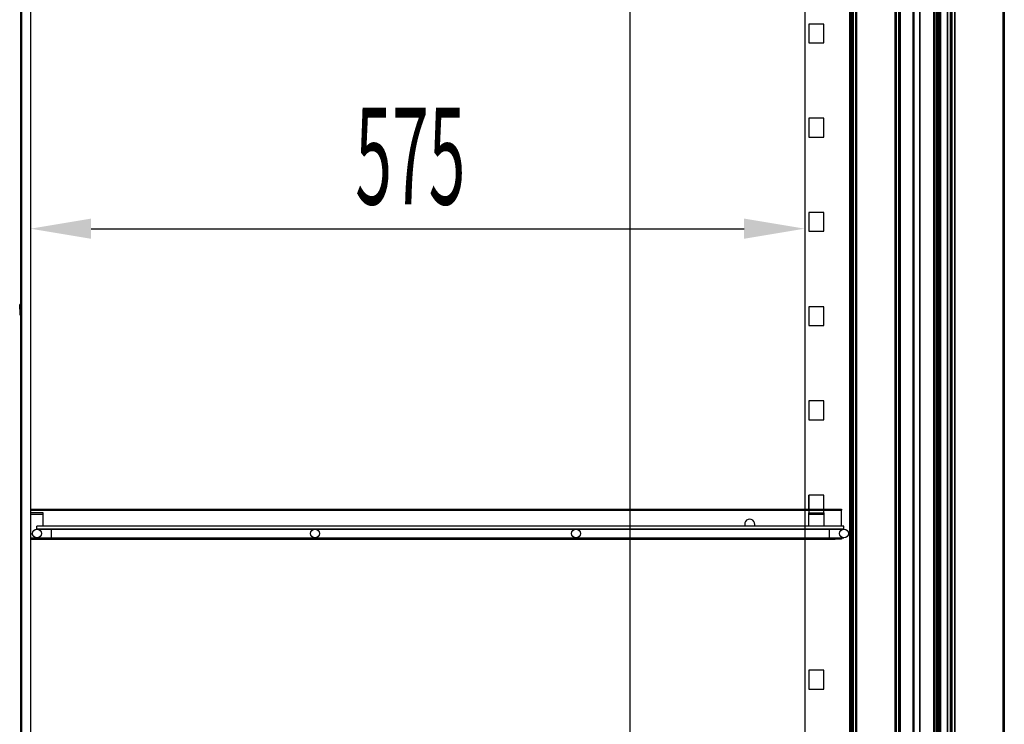
# Model space of a CAD drawing. Units: millimetres. Extents: x 9546 to 18527, y 302 to 6653.
# Drawn here: x 15308 to 16040, y 4156 to 4680 of the extents above; entities that cross this region are included whole.
import ezdxf

# ---------------------------------------------------------------- set-up
doc = ezdxf.new("R2010")
doc.units = ezdxf.units.MM
doc.linetypes.add('SLD-Continua', pattern=[0])
doc.layers.add('ACOTA', color=50, linetype='Continuous')
doc.styles.add('ACO', font='simplex.shx', dxfattribs={"width": 0.5})

msp = doc.modelspace()

# ---------------------------------------------------------------- linework, layer by layer
at = {"color": 7, "linetype": 'SLD-Continua', "lineweight": 35}
for p, q in [((16000.42, 5068.51), (16000.42, 3468.31)), ((16038.7, 5072.7), (16038.7, 3464.12)), ((16038.71, 5072.7), (16038.71, 3464.12)), ((16039.5, 5072.7), (16039.5, 3464.12)), ((15925.25, 3541.96), (15925.25, 4994.87)), ((15926.24, 3541.96), (15926.24, 4994.87)), ((15927.24, 3538.96), (15927.24, 4997.86)), ((15929.13, 3540.85), (15929.13, 4995.97)), ((15929.84, 3540.15), (15929.84, 4996.68)), ((15958.57, 3540.15), (15958.57, 4996.68)), ((15959.28, 3540.85), (15959.28, 4995.97)), ((15961.17, 3538.96), (15961.17, 4997.86)), ((15962.17, 3541.96), (15962.17, 4994.87)), ((15990.04, 3539.82), (15990.04, 4997)), ((15992.03, 3539.82), (15992.03, 4997)), ((15997.42, 3539.82), (15997.42, 4997)), ((15999.42, 3539.82), (15999.42, 4997)), ((15991.04, 3542.82), (15991.04, 4994.01)), ((15991.24, 3542.82), (15991.24, 4994.01)), ((15987.64, 3547.45), (15987.64, 4986.34)), ((15989.26, 4984.02), (15989.26, 3549.77)), ((15989.69, 3549.77), (15989.69, 4984.02)), ((15971.73, 3560.62), (15971.73, 4973.18)), ((15972.23, 3560.62), (15972.23, 4973.18)), ((15976.69, 3558.57), (15976.69, 4975.22)), ((15309.06, 4894.93), (15309.06, 4066.99)), ((15309.56, 4894.93), (15309.56, 4066.99)), ((15309.06, 4874.48), (15309.06, 4460.65)), ((15309.56, 4874.48), (15309.56, 4460.65)), ((15308.29, 4468.04), (15308.78, 4468.06)), ((15308.54, 4460.63), (15308.29, 4468.04)), ((15309.04, 4460.65), (15308.78, 4468.06))]:
    msp.add_line(p, q, dxfattribs=at)
at = {"color": 8, "linetype": 'SLD-Continua', "lineweight": 35}
for p, q in [((16002.75, 5068.51), (16002.75, 3468.31)), ((15924.75, 3542.46), (15924.75, 4994.87)), ((15987.12, 3547.05), (15987.12, 4986.74)), ((15309.05, 4892), (15309.05, 4460.64)), ((15309.05, 4460.14), (15309.05, 4066.99))]:
    msp.add_line(p, q, dxfattribs=at)
for p, q in [((15891.25, 5008.46), (15891.25, 3542.46)), ((15925.25, 3542.46), (15925.25, 5008.46)), ((15316.31, 4874.49), (15316.46, 3542.46))]:
    msp.add_line(p, q)
at = {"color": 7, "linetype": 'SLD-Continua'}
for p, q in [((15894.25, 4676.44), (15894.25, 4662.46)), ((15905.43, 4676.44), (15894.25, 4676.44)), ((15905.43, 4662.46), (15905.43, 4676.44)), ((15894.25, 4662.46), (15905.43, 4662.46)), ((15894.25, 4606.44), (15894.25, 4592.46)), ((15905.43, 4606.44), (15894.25, 4606.44)), ((15905.43, 4592.46), (15905.43, 4606.44)), ((15894.25, 4592.46), (15905.43, 4592.46)), ((15894.25, 4536.44), (15894.25, 4522.46)), ((15905.43, 4536.44), (15894.25, 4536.44)), ((15905.43, 4522.46), (15905.43, 4536.44)), ((15894.25, 4522.46), (15905.43, 4522.46)), ((15894.25, 4466.44), (15894.25, 4452.46)), ((15905.43, 4466.44), (15894.25, 4466.44)), ((15905.43, 4452.46), (15905.43, 4466.44)), ((15894.25, 4452.46), (15905.43, 4452.46)), ((15894.25, 4396.44), (15894.25, 4382.46)), ((15905.43, 4396.44), (15894.25, 4396.44)), ((15905.43, 4382.46), (15905.43, 4396.44)), ((15894.25, 4382.46), (15905.43, 4382.46)), ((15894.25, 4326.44), (15894.25, 4312.46)), ((15905.43, 4326.44), (15894.25, 4326.44)), ((15894.25, 4326.44), (15894.25, 4312.46)), ((15905.43, 4326.44), (15894.25, 4326.44)), ((15894.25, 4326.44), (15894.25, 4316.18)), ((15905.43, 4326.44), (15894.25, 4326.44)), ((15894.34, 4316.18), (15894.34, 4326.44)), ((15905.43, 4312.46), (15905.43, 4326.44)), ((15905.43, 4312.46), (15905.43, 4326.44)), ((15905.43, 4316.18), (15905.43, 4326.44)), ((15316.46, 4316.18), (15913.82, 4316.18)), ((15316.46, 4315.25), (15913.82, 4315.25)), ((15913.82, 4315.25), (15913.82, 4316.18)), ((15913.82, 4316.18), (15918.48, 4316.18)), ((15918.48, 4315.25), (15913.82, 4315.25)), ((15918.48, 4316.18), (15918.48, 4315.25)), ((15918.48, 4315.25), (15918.48, 4315.25)), ((15918.48, 4303.55), (15918.48, 4315.25)), ((15325.69, 4313.39), (15316.46, 4313.39)), ((15325.69, 4303.55), (15325.69, 4313.39)), ((15894.25, 4313.39), (15905.43, 4313.39)), ((15894.25, 4303.55), (15894.25, 4313.39)), ((15894.25, 4312.46), (15905.43, 4312.46)), ((15894.25, 4312.46), (15905.43, 4312.46)), ((15894.25, 4312.46), (15905.43, 4312.46)), ((15905.43, 4313.39), (15905.43, 4303.55)), ((15920.43, 4303.55), (15321.12, 4303.55)), ((15321.12, 4302.44), (15321.12, 4303.55)), ((15321.12, 4301.32), (15321.12, 4302.44)), ((15321.12, 4301.32), (15920.43, 4301.32)), ((15331.84, 4301.27), (15321.12, 4301.27)), ((15325.69, 4301.27), (15325.69, 4301.32)), ((15909.72, 4301.27), (15331.84, 4301.27)), ((15850.44, 4301.27), (15849.85, 4301.32)), ((15851.03, 4301.32), (15850.44, 4301.27)), ((15894.25, 4301.27), (15894.25, 4301.32)), ((15905.43, 4301.32), (15905.43, 4301.27)), ((15920.43, 4301.27), (15909.72, 4301.27)), ((15918.48, 4301.27), (15918.48, 4301.32)), ((15920.43, 4302.44), (15920.43, 4303.55)), ((15920.43, 4301.32), (15920.43, 4302.44)), ((15317.89, 4297.54), (15316.46, 4297.54)), ((15316.46, 4294.75), (15321.12, 4294.75)), ((15316.46, 4293.81), (15913.82, 4293.81)), ((15321.12, 4294.75), (15321.98, 4294.75)), ((15321.98, 4294.75), (15913.82, 4294.75)), ((15913.82, 4293.81), (15913.82, 4294.75)), ((15913.82, 4294.75), (15918, 4294.75)), ((15918.48, 4293.81), (15913.82, 4293.81)), ((15918, 4294.75), (15920.43, 4294.75)), ((15918.48, 4294.75), (15918.48, 4293.81)), ((15894.25, 4196.44), (15894.25, 4182.46)), ((15905.43, 4196.44), (15894.25, 4196.44)), ((15905.43, 4182.46), (15905.43, 4196.44)), ((15894.25, 4182.46), (15905.43, 4182.46))]:
    msp.add_line(p, q, dxfattribs=at)
at = {"color": 7, "linetype": 'SLD-Continua', "lineweight": 18}
for p, q in [((15309.06, 4647.29), (15309.56, 4647.78)), ((15971.73, 4637.86), (15972.23, 4638.36)), ((15309.06, 4580.08), (15309.56, 4580.58)), ((16038.71, 4570.42), (16039.5, 4571.22)), ((15309.56, 4548.45), (15309.06, 4548.95)), ((15971.73, 4503.44), (15972.23, 4503.94)), ((16038.71, 4503.21), (16039.5, 4504.01)), ((15309.56, 4481.24), (15309.06, 4481.74)), ((15309.06, 4445.66), (15309.56, 4446.16)), ((15971.73, 4436.23), (15972.23, 4436.73)), ((15309.06, 4378.45), (15309.56, 4378.95)), ((16038.71, 4368.79), (16039.5, 4369.59)), ((15971.73, 4301.81), (15972.23, 4302.31)), ((16038.71, 4301.58), (16039.5, 4302.38)), ((15309.06, 4244.03), (15309.56, 4244.53)), ((15971.73, 4234.6), (15972.23, 4235.1)), ((15309.06, 4176.82), (15309.56, 4177.32)), ((16038.71, 4167.16), (16039.5, 4167.96))]:
    msp.add_line(p, q, dxfattribs=at)
at = {"color": 8, "linetype": 'SLD-Continua'}
for p, q in [((15316.46, 4315.25), (15918.48, 4315.25)), ((15316.46, 4312.46), (15325.69, 4312.46)), ((15331.84, 4298.01), (15331.84, 4301.27)), ((15909.72, 4298.01), (15909.72, 4301.27)), ((15316.46, 4294.75), (15321.04, 4294.75)), ((15331.84, 4294.75), (15331.84, 4298.01)), ((15909.72, 4294.75), (15909.72, 4298.01))]:
    msp.add_line(p, q, dxfattribs=at)
at = {"color": 7, "linetype": 'SLD-Continua'}
for centre in [(15321.12, 4298.01), (15527.57, 4298.01), (15721.44, 4298.01), (15920.43, 4298.01)]:
    msp.add_circle(centre, 3.26, dxfattribs=at)
at = {"color": 7, "linetype": 'SLD-Continua', "lineweight": 35}
for radius in [0.509, 0.00998]:
    msp.add_arc((15309.05, 4460.65), radius, 182, 0, dxfattribs=at)
at = {"color": 7, "linetype": 'SLD-Continua'}
msp.add_arc((15850.44, 4305), 3.73, 337.20097, 202.79903, dxfattribs=at)
at = {"layer": 'ACOTA'}
for p, q in [((15761.68, 3587.46), (15761.68, 4944.07)), ((15316.35, 4546.08), (15316.35, 4501.92)), ((15891.25, 4546.08), (15891.25, 4501.92)), ((15361.35, 4524.42), (15846.25, 4524.42))]:
    msp.add_line(p, q, dxfattribs=at)
for points in [[(15361.35, 4531.92), (15361.35, 4516.92), (15316.35, 4524.42)], [(15846.25, 4516.92), (15846.25, 4531.92), (15891.25, 4524.42)]]:
    msp.add_solid(points, dxfattribs=at)

# ---------------------------------------------------------------- texts
at = {"layer": 'ACOTA', "style": 'ACO', "width": 0.5}
msp.add_text('575', height=72, dxfattribs=at).set_placement((15557.51, 4542.42))

doc.saveas('drawing.dxf')
